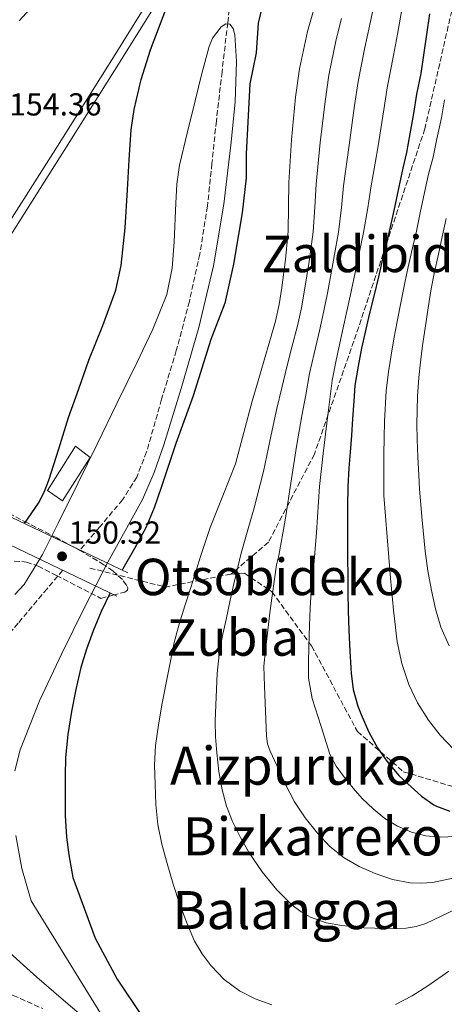
# Model space of a CAD drawing. Units: metres. Extents: x 610114 to 613545, y 4775591 to 4777959.
# Drawn here: x 613062 to 613196, y 4777439 to 4777749 of the extents above; entities that cross this region are included whole.
import ezdxf
from ezdxf.enums import TextEntityAlignment as Align

# ---------------------------------------------------------------- set-up
doc = ezdxf.new("R2010")
doc.units = ezdxf.units.M
doc.header["$MEASUREMENT"] = 0
doc.linetypes.add('DGN Style 3', pattern=[2.435890702152634, 1.739921930109024, -0.6959687720436097])
for name, color, linetype, lineweight in [('Barranco lineal', 142, 'DGN Style 3', 13), ('Chamizo-cobertizo', 1, 'Continuous', 0), ('Cota de punto acotado NO terreno', 92, 'Continuous', 0), ('Cota de punto acotado terreno', 7, 'Continuous', 0), ('Curva de nivel directora', 30, 'Continuous', 30), ('Curva de nivel intermedia', 30, 'Continuous', 0), ('Línea de pista pavimentada', 7, 'Continuous', 0), ('pavimentado', 23, 'Continuous', 0), ('Puente', 1, 'Continuous', 0), ('Punto acotado NO terreno (símbolo)', 7, 'Continuous', 0), ('Punto acotado terreno (símbolo)', 7, 'Continuous', 0), ('Senda', 7, 'DGN Style 3', 0), ('Texto de Depresión pequeña', 7, 'Continuous', 0), ('Texto de Área (paraje) menor', 7, 'Continuous', 0), ('Zona arbolada', 92, 'DGN Style 3', 0)]:
    doc.layers.add(name, color=color, linetype=linetype, lineweight=lineweight)
doc.styles.add('Style-Arial', font='arial.ttf')

# ---------------------------------------------------------------- blocks, each defined once
blk = doc.blocks.new('5PANOT')
at = {"layer": 'Punto acotado terreno (símbolo)', "linetype": 'Continuous', "lineweight": 0}
h = blk.add_hatch(color=1, dxfattribs=at)
edge = h.paths.add_edge_path()
edge.add_arc((0, 0), 0.1559999991919335, 0, 360)

msp = doc.modelspace()

# ---------------------------------------------------------------- linework, layer by layer
at = {"layer": 'Barranco lineal', "color": 142, "linetype": 'DGN Style 3', "lineweight": 13}
for points in [[(613128.6200000001, 4777759.439999999, 146.0599999999977), (613127.2199999997, 4777748.029999999, 145.5599999999977), (613125.4199999999, 4777732.550000001, 144.6399999999994), (613123.6399999997, 4777717.060000001, 143.8999999999942), (613122.2400000002, 4777703.619999999, 143.6499999999942), (613120.8200000003, 4777690.180000001, 143.4499999999971), (613118.4199999999, 4777675.109999999, 143.1600000000035), (613115.1299999999, 4777660.16, 142.8699999999953), (613111.0099999999, 4777644.67, 142.4799999999959), (613106.3600000005, 4777629.32, 142.1000000000058), (613101.6500000004, 4777612.74, 141.8899999999994), (613098.54, 4777604.810000001, 141.8300000000017), (613094.0700000003, 4777597.640000001, 141.7799999999988), (613086.7800000003, 4777589, 141.75), (613080.5899999999, 4777581.84, 141.7299999999959)], [(613075.1799999997, 4777575.439999999, 141.6499999999942), (613070.2699999996, 4777569.600000001, 141.570000000007), (613061.1100000005, 4777558.720000001, 141.3399999999965), (613051.8099999996, 4777547.810000001, 140.8699999999953), (613042.4900000002, 4777536.9, 140.4400000000023), (613034.2100000001, 4777525.789999999, 140.429999999993), (613026.75, 4777513.800000001, 140.4400000000023), (613023.9500000002, 4777508.49, 140.3600000000006), (613020.8099999996, 4777500.24, 140.1999999999971), (613018.6799999997, 4777491.84, 140.1199999999953), (613018.0999999996, 4777486.810000001, 140.1199999999953), (613018.8300000001, 4777479.050000001, 140.1199999999953), (613019.9600000001, 4777475.210000001, 140.1199999999953), (613021.6299999999, 4777471.49, 140.1199999999953), (613026.4000000004, 4777464.34, 140.1199999999953), (613032.3799999999, 4777458.369999999, 140.1199999999953), (613041.0499999998, 4777451.52, 140.1199999999953), (613050.2300000006, 4777445.640000001, 140.1199999999953), (613059.5099999999, 4777441.390000001, 140.1199999999953), (613068.8600000005, 4777437.25, 140.1199999999953)]]:
    msp.add_polyline3d(points, dxfattribs=at)
at = {"layer": 'Chamizo-cobertizo', "color": 1, "linetype": 'Continuous', "lineweight": 0}
msp.add_polyline3d([(613083.8200000003, 4777610.980000001, 150.6199999999953), (613075.1100000005, 4777597.34, 150.429999999993), (613070.4000000004, 4777600.57, 150.0500000000029), (613079.1799999997, 4777614.49, 150.2899999999936)], close=True, dxfattribs=at)
msp.add_polyline3d([(613079.1799999997, 4777614.49, 150.2899999999936), (613070.4000000004, 4777600.57, 150.0500000000029), (613075.1100000005, 4777597.34, 150.429999999993), (613083.8200000003, 4777610.980000001, 150.6199999999953), (613079.1799999997, 4777614.49, 150.2899999999936)], dxfattribs=at)
at = {"layer": 'Curva de nivel directora', "color": 30, "linetype": 'Continuous', "lineweight": 30, "flags": 128}
for points, elevation in [([(613138.7500000005, 4777755.890000002), (613136.8499999982, 4777747.869999999), (613136.1599999998, 4777738.560000002), (613134.1799999995, 4777728.810000002), (613132.9900000002, 4777706.750000001), (613132.9900000002, 4777699.110000002), (613131.8100000002, 4777688.08), (613130.6199999988, 4777681.29), (613129.0299999996, 4777671.960000004), (613126.2600000001, 4777659.650000001), (613121.8999999993, 4777648.2), (613116.3600000006, 4777630.380000002), (613110.8300000008, 4777615.430000001), (613108.5599999998, 4777608.460000001), (613106.1900000004, 4777601.540000001), (613103.98, 4777595.09), (613101.3800000004, 4777588.800000001), (613097.8099999985, 4777582.300000001), (613094.1099999994, 4777575.87), (613093.9100000004, 4777575.49)], 150), ([(613063.0800000007, 4777590.190000001), (613067.4999999995, 4777596.570000002), (613069.3500000002, 4777600.09), (613070.8500000001, 4777603.78), (613073.9399999991, 4777613.680000001), (613077.0500000004, 4777623.550000001), (613080.24, 4777632.619999999), (613083.4499999997, 4777641.670000001), (613087.8399999996, 4777652.580000001), (613091.900000001, 4777663.680000002), (613093.6299999988, 4777671.5), (613094.8400000002, 4777683.410000001), (613095.6099999992, 4777695.36), (613096.1399999988, 4777704.830000001), (613096.7699999993, 4777714.310000001), (613097.7100000002, 4777720.7), (613099.97, 4777730.130000001), (613102.9099999992, 4777739.460000001), (613107.980000001, 4777753.000000001)], 150), ([(613190.839999999, 4777750.810000001), (613189.9600000005, 4777744.320000002), (613189.0599999998, 4777738.539999999), (613188.0799999986, 4777732.010000001), (613186.7399999998, 4777725.500000002), (613185.8300000001, 4777719.370000001), (613184.6299999997, 4777713.01), (613183.5999999993, 4777707.090000001), (613182.4500000004, 4777702.170000001), (613181.1899999997, 4777696.29), (613179.8099999984, 4777689.820000002), (613178.579999999, 4777684.060000001), (613177.3799999988, 4777678.930000001), (613175.9199999992, 4777673.090000002), (613174.7599999991, 4777667.900000001), (613173.4000000001, 4777662.290000001), (613171.8800000002, 4777656.000000001), (613170.5999999995, 4777650.430000001), (613169.4100000004, 4777645.390000001), (613168.3699999988, 4777639.710000001), (613167.3200000004, 4777633.689999999), (613167.0099999999, 4777628.7), (613166.5499999993, 4777623.119999999), (613166.2299999996, 4777617.9), (613165.8600000008, 4777612.689999999), (613165.3699999992, 4777607.58), (613165.139999999, 4777601.690000001), (613164.969999999, 4777595.77), (613165.0000000005, 4777590.210000001), (613165.0099999993, 4777584.37), (613165.0099999993, 4777579.150000001), (613165.0799999986, 4777573.65), (613165.11, 4777568.490000002), (613165.2100000004, 4777562.619999999), (613165.3699999992, 4777556.560000001), (613165.690000001, 4777549.900000001), (613166.0699999988, 4777544.670000001), (613166.2000000007, 4777542.930000001), (613166.8399999999, 4777537.850000001), (613168.2100000001, 4777532.61), (613169.2699999996, 4777529.980000001), (613171.7699999984, 4777524.380000004), (613174.4899999987, 4777519.410000001), (613177.41, 4777515.2), (613181.2199999989, 4777510.67), (613183.9099999999, 4777508.190000001), (613188.3099999988, 4777504.220000001), (613192.2000000002, 4777501.500000001), (613193.0499999997, 4777501.050000002), (613197.2999999986, 4777499.470000002)], 175), ([(613090.1100000006, 4777568.320000002), (613087.2899999998, 4777562.390000002), (613084.7500000006, 4777556.320000002), (613082.6600000008, 4777550.59), (613080.9299999987, 4777544.74), (613079.29, 4777537.840000001), (613077.969999999, 4777530.880000004), (613076.8200000002, 4777523.640000001), (613076.1099999994, 4777516.350000001), (613075.9699999986, 4777510.590000002), (613075.9999999999, 4777504.830000001), (613075.9999999999, 4777498.060000001), (613076.3999999999, 4777491.310000001), (613077.1399999999, 4777485.670000001), (613078.329999999, 4777478.53), (613080.5300000006, 4777472.570000002), (613085.41, 4777459.439999999), (613092.3500000002, 4777446.460000002), (613100.1899999991, 4777434.78)], 150)]:
    msp.add_lwpolyline(points, dxfattribs=dict(at, elevation=elevation))
at = {"layer": 'Curva de nivel intermedia', "color": 30, "linetype": 'Continuous', "lineweight": 0, "flags": 128}
for points, elevation in [([(613196.8099999991, 4777877.409999999), (613195.3699999999, 4777870.829999999), (613193.5999999995, 4777864.34), (613191.2600000014, 4777857.539999999), (613188.8099999995, 4777850.779999999), (613186.3300000007, 4777843.880000002), (613183.6799999997, 4777837.039999999), (613180.4800000011, 4777829.810000001), (613177.2100000011, 4777822.609999999), (613174.4100000004, 4777816.230000001), (613171.65, 4777809.819999999), (613168.9100000019, 4777802.970000001), (613166.5400000004, 4777795.98), (613164.7300000021, 4777789.869999998), (613162.990000001, 4777783.730000001), (613161.1500000014, 4777777.099999999), (613159.3299999996, 4777770.46), (613157.7200000003, 4777764.480000001), (613156.130000001, 4777758.5), (613154.2699999993, 4777751.869999998), (613152.4299999997, 4777745.220000001)], 155.0000000000003), ([(613061.4700000011, 4777748.619999998), (613068.2599999994, 4777756.249999999)], 155.0000000000003), ([(613173.38, 4777753.899999999), (613171.9400000006, 4777746.929999998), (613170.5000000012, 4777740.210000002), (613168.3300000008, 4777729.519999999), (613167.2000000019, 4777721.890000001), (613165.5200000011, 4777709.429999999), (613163.7500000009, 4777696.580000001), (613163.0900000016, 4777689.810000001), (613162.1399999993, 4777682.01), (613160.3900000014, 4777672.029999999), (613158.6600000013, 4777662.74), (613157.5800000017, 4777657.17), (613156.1700000013, 4777650.930000001), (613154.4500000003, 4777643.720000001), (613152.9999999997, 4777637.399999999), (613151.8100000005, 4777630.720000001), (613150.6100000002, 4777624.069999999), (613148.9500000017, 4777614.449999999), (613147.3500000013, 4777604.199999998), (613145.3500000008, 4777591.21), (613143.3700000005, 4777580.119999999), (613142.6500000008, 4777577.140000001), (613141.9700000013, 4777572.600000001), (613141.2200000002, 4777567.329999999), (613140.5099999994, 4777561.980000001), (613139.7699999996, 4777555.63), (613139.1000000013, 4777550.239999999), (613138.6299999997, 4777545.17), (613138.8600000021, 4777538.929999999), (613139.1399999993, 4777531.039999999), (613139.4299999998, 4777523.15), (613139.8000000009, 4777520.739999999), (613140.61, 4777518.400000001), (613142.690000001, 4777513.84), (613145.3500000008, 4777508.07), (613148.3100000003, 4777502.46), (613151.6800000009, 4777497.33), (613155.5099999999, 4777492.509999999), (613159.4600000016, 4777488.329999999), (613163.9600000009, 4777484.720000002), (613168.7000000018, 4777482.01), (613173.750000001, 4777479.869999999), (613179.2400000007, 4777477.949999998), (613184.8100000008, 4777476.859999998), (613188.2800000019, 4777476.76), (613191.78, 4777477.01), (613198.7100000014, 4777478.409999999)], 165), ([(613182.01, 4777751.600000001), (613180.7699999996, 4777744.470000001), (613179.5300000012, 4777737.699999999), (613177.5399999997, 4777727.539999999), (613176.5000000005, 4777720.54), (613174.6200000006, 4777708.559999999), (613172.3800000009, 4777696.029999998), (613171.4300000009, 4777689.73), (613170.0899999999, 4777681.859999999), (613167.8800000015, 4777671.320000002), (613165.8600000008, 4777661.810000001), (613164.6200000005, 4777656.140000001), (613163.0900000016, 4777649.430000001), (613161.4100000006, 4777641.689999999), (613160.1400000011, 4777635.289999997), (613159.3099999996, 4777628.499999999), (613158.4700000014, 4777621.74), (613157.28, 4777612.25), (613156.2100000016, 4777601.82), (613155.1800000012, 4777587.359999998), (613154.2300000011, 4777575.729999999), (613153.8800000004, 4777573.46), (613153.5700000018, 4777568.84), (613153.25, 4777563.480000001), (613152.9999999997, 4777557.98), (613152.8299999997, 4777551.350000001), (613152.7100000012, 4777546.16), (613152.7500000015, 4777541.430000001), (613153.8600000002, 4777534.960000002), (613156.6600000008, 4777526.199999999), (613159.4600000016, 4777517.439999999), (613161.4199999997, 4777513.619999998), (613164.0400000014, 4777510.109999998), (613166.7400000015, 4777506.710000001), (613169.6400000006, 4777503.470000001), (613173.0700000017, 4777500.17), (613176.810000001, 4777497.180000001), (613180.8099999998, 4777494.71), (613185.1700000007, 4777492.88), (613189.67, 4777491.689999999), (613194.2099999997, 4777491.279999999), (613199.0900000012, 4777491.439999998)], 170.0000000000002), ([(613060.1300000001, 4777567.800000001), (613063.0200000004, 4777570.98), (613068.8000000004, 4777580.439999999), (613073.7699999993, 4777590.24), (613079.9200000004, 4777602.720000001), (613086.0500000014, 4777615.199999998), (613092.300000001, 4777627.999999999), (613098.5300000005, 4777640.8), (613103.6300000012, 4777651.390000001), (613108.0099999999, 4777662.369999999), (613109.6500000005, 4777670.63), (613110.3700000002, 4777679.01), (613110.8399999996, 4777691.100000001), (613111.1500000004, 4777697.130000001), (613112.0399999999, 4777703.080000001), (613114.4500000017, 4777713.239999999), (613116.9700000008, 4777723.359999998), (613119.0899999997, 4777731.98), (613121.3200000004, 4777740.58), (613122.4300000013, 4777743.15), (613125.2000000007, 4777746.720000001), (613126.6400000001, 4777747.65), (613127.8499999995, 4777747.55), (613128.890000001, 4777746.170000001), (613129.5100000001, 4777744.230000001), (613130.0399999998, 4777735.770000001), (613129.5999999995, 4777723.07), (613128.2899999997, 4777710.430000001), (613125.9800000008, 4777690.87), (613122.7900000013, 4777671.399999999), (613118.0700000004, 4777651.96), (613112.5499999997, 4777632.739999999), (613107.1200000005, 4777614.980000001), (613104.0100000012, 4777606.25), (613100.3299999998, 4777597.73), (613094.9200000007, 4777587.83), (613089.3799999997, 4777578.020000001), (613082.0599999995, 4777563.659999999), (613074.86, 4777549.220000001), (613067.8600000016, 4777534.269999999), (613061.7400000016, 4777518.819999999), (613060.0499999997, 4777512.199999998)], 145.0000000000003), ([(613163.1100000016, 4777749.4), (613161.4599999997, 4777742.710000001), (613159.1200000017, 4777731.51), (613157.9100000004, 4777723.24), (613156.4300000007, 4777710.289999999), (613155.1100000018, 4777697.130000001), (613154.7400000008, 4777689.899999999), (613154.2000000001, 4777682.159999999), (613152.9000000014, 4777672.74), (613151.4700000008, 4777663.679999999), (613150.530000002, 4777658.199999998), (613149.2500000012, 4777652.439999999), (613147.49, 4777645.750000001), (613145.8600000005, 4777639.51), (613144.3099999992, 4777632.949999999), (613142.7500000013, 4777626.4), (613140.6200000012, 4777616.65), (613138.490000001, 4777606.579999999), (613135.5200000005, 4777595.060000001), (613132.5099999999, 4777584.509999999), (613131.4300000002, 4777580.83), (613130.3799999997, 4777576.359999999), (613129.1900000004, 4777571.189999999), (613128.0199999993, 4777565.970000001), (613126.7100000016, 4777559.92), (613125.5000000002, 4777554.329999999), (613124.500000001, 4777548.9), (613123.8500000007, 4777542.900000001), (613123.5399999999, 4777535.410000001), (613123.2400000005, 4777527.919999998), (613123.3400000011, 4777522.859999998), (613123.7700000001, 4777517.810000001), (613124.4299999997, 4777511.960000002), (613125.4600000001, 4777506.159999999), (613126.8600000015, 4777501.09), (613128.7700000004, 4777496.17), (613131.2100000011, 4777491.179999999), (613133.9900000016, 4777486.38), (613138.110000001, 4777480.359999998), (613142.7400000002, 4777474.67), (613147.5999999995, 4777469.8), (613150.3399999997, 4777467.75), (613153.3799999997, 4777466.009999999), (613158.2200000011, 4777464.31), (613163.2100000001, 4777463.42), (613170.1400000014, 4777462.73), (613177.0800000015, 4777462.510000001), (613183.5000000009, 4777462.630000001), (613186.6700000004, 4777463.069999999), (613189.7200000014, 4777464.079999999), (613201.8300000017, 4777469.830000001)], 160.0000000000002), ([(613152.4299999997, 4777745.220000001), (613149.9100000006, 4777733.49), (613148.6100000021, 4777724.59), (613147.3400000001, 4777711.149999999), (613146.4800000018, 4777697.679999998), (613146.4000000014, 4777689.989999999), (613146.2500000016, 4777682.3), (613145.4200000003, 4777673.439999999), (613144.2700000012, 4777664.609999998), (613143.4800000022, 4777659.230000001), (613142.3300000011, 4777653.939999998), (613140.5400000007, 4777647.769999999), (613138.7200000013, 4777641.619999997), (613136.8100000002, 4777635.180000001), (613134.8900000001, 4777628.740000002), (613132.2900000007, 4777618.84), (613129.6300000009, 4777608.959999999), (613125.6900000002, 4777598.91), (613121.6500000012, 4777588.900000001), (613120.2099999995, 4777584.509999999), (613118.7800000012, 4777580.11), (613117.1600000008, 4777575.039999999), (613115.5400000003, 4777569.970000002), (613113.6500000015, 4777564.210000001), (613111.9000000014, 4777558.42), (613110.3800000015, 4777552.640000001), (613106.4299999997, 4777533.039999999), (613105.4200000016, 4777526.59), (613104.4000000001, 4777520.130000001), (613104.0900000016, 4777514.009999999), (613104.350000001, 4777507.86), (613104.5800000011, 4777501.53), (613105.1800000002, 4777495.220000001), (613106.4299999997, 4777489.050000001), (613108.0800000015, 4777482.980000001), (613110.0400000017, 4777476.5), (613112.1400000005, 4777470.069999999), (613114.2999999997, 4777464.24), (613116.7800000008, 4777458.529999999), (613119.1299999999, 4777454.460000002), (613122.0300000012, 4777450.710000001), (613126.1500000006, 4777446.42), (613130.9100000015, 4777442.87), (613135.9100000017, 4777440.289999999), (613141.1700000011, 4777438.390000001)], 155.0000000000003), ([(613195.5700000009, 4777723.680000001), (613194.6100000021, 4777718.069999999), (613193.1300000001, 4777711.4), (613191.97, 4777705.640000001), (613190.5900000009, 4777700.269999999), (613189.3100000002, 4777694.539999999), (613187.94, 4777688.09), (613186.7300000007, 4777682.32), (613185.5400000017, 4777677.019999999), (613184.1500000014, 4777671.029999998), (613183.0800000007, 4777666.029999998), (613181.9000000005, 4777660.230000001), (613180.6700000013, 4777653.869999998), (613179.6500000019, 4777648.350000001), (613178.730000001, 4777643.199999998), (613177.9300000009, 4777637.960000001), (613177.1799999998, 4777631.959999999), (613176.7199999995, 4777622.27), (613176.600000001, 4777617.27), (613176.5100000015, 4777611.930000001), (613176.4500000011, 4777606.499999999), (613176.4199999999, 4777601.259999999), (613176.4900000015, 4777598.960000002), (613177.5399999997, 4777585.92), (613178.6000000014, 4777572.880000002), (613179.5500000013, 4777562.880000001), (613180.7100000014, 4777552.890000001), (613182.0999999995, 4777546.06), (613184.3400000014, 4777539.390000001), (613187.0800000017, 4777533.58), (613190.5199999993, 4777528.130000001), (613194.2499999999, 4777523.399999999), (613198.4400000009, 4777519.020000001)], 180.0000000000002), ([(613196.0700000017, 4777686.359999999), (613194.8800000002, 4777680.579999999), (613193.7100000012, 4777675.109999999), (613192.3800000013, 4777668.980000001), (613191.4, 4777664.15), (613190.400000001, 4777658.17), (613189.4600000001, 4777651.75), (613188.7000000001, 4777646.27), (613188.0499999997, 4777641.01), (613187.4900000007, 4777636.210000001), (613187.0400000014, 4777630.23), (613186.8899999994, 4777621.430000001), (613186.97, 4777616.630000001), (613187.1599999999, 4777611.179999999), (613187.530000001, 4777605.430000001), (613187.6900000018, 4777600.949999998), (613188.5900000005, 4777591.179999999), (613189.4900000012, 4777581.410000001), (613190.3600000007, 4777575.220000001), (613191.4900000016, 4777569.07), (613192.7800000014, 4777563.220000001), (613194.4700000011, 4777557.439999999), (613197.0900000008, 4777551.609999999)], 185.0000000000002), ([(613060.3899999994, 4777491.809999999), (613062.2800000004, 4777481.440000001), (613065.1900000006, 4777471.199999998), (613088.0400000007, 4777434.24)], 145.0000000000003), ([(613057.400000001, 4777455.710000001), (613067.0200000012, 4777447.09), (613075.4600000011, 4777439.890000001), (613083.9200000013, 4777432.630000001)], 140), ([(613180.1300000002, 4777438.5), (613185.3700000017, 4777441.249999999), (613190.2900000014, 4777444.42), (613196.9600000011, 4777448.980000001)], 155.0000000000003)]:
    msp.add_lwpolyline(points, dxfattribs=dict(at, elevation=elevation))
at = {"layer": 'Línea de pista pavimentada', "color": 7, "linetype": 'Continuous', "lineweight": 0}
for points in [[(613012.8700000016, 4777607.150000001, 151.6000000000057), (613021.9299999987, 4777627.949999999, 153.3999999999942), (613026.8199999991, 4777633.460000002, 155.1999999999971), (613035.3900000011, 4777644.270000001, 157.8300000000017), (613041.3199999988, 4777652.970000003, 159), (613049.6799999984, 4777666.380000001, 159.8800000000046), (613057.9400000018, 4777679.760000001, 160.2200000000012), (613075.6700000013, 4777707.779999999, 160.729999999996), (613093.3400000005, 4777735.859999999, 161.1199999999953), (613120.4200000018, 4777779.350000001, 161.4499999999971), (613133.69, 4777801.410000001, 161.6000000000059), (613146.7600000012, 4777824.08, 161.8600000000005), (613151.0599999973, 4777832.870000001, 162.1100000000007)], [(613011.9400000018, 4777610.37, 151.4900000000052), (613020.0399999977, 4777629.699999999, 153.1999999999971), (613024.8799999991, 4777635.150000001, 155.0000000000001), (613033.3399999992, 4777645.820000002, 157.6100000000007), (613039.1799999997, 4777654.390000002, 158.7799999999989), (613047.4999999991, 4777667.74, 159.6600000000035), (613055.7600000004, 4777681.130000001, 160), (613073.4899999975, 4777709.16, 160.5099999999947), (613091.1599999989, 4777737.230000002, 160.8999999999943), (613118.2299999992, 4777780.690000001, 161.2200000000012), (613131.4699999981, 4777802.720000001, 161.3699999999953), (613144.4899999981, 4777825.300000001, 161.6300000000046)]]:
    msp.add_polyline3d(points, dxfattribs=at)
at = {"layer": 'pavimentado', "color": 23, "linetype": 'Continuous', "lineweight": 0}
msp.add_polyline3d([(613120.4200000024, 4777779.349999999, 161.4499999999971), (613093.3400000009, 4777735.859999999, 161.1199999999953), (613075.6700000018, 4777707.779999998, 160.7299999999959), (613057.9400000023, 4777679.760000001, 160.2200000000012), (613049.6799999989, 4777666.380000001, 159.8800000000047), (613041.3199999994, 4777652.970000002, 159), (613035.3900000015, 4777644.270000001, 157.8300000000017), (613026.8199999997, 4777633.460000001, 155.1999999999971), (613021.9299999991, 4777627.949999999, 153.3999999999942), (613012.8700000021, 4777607.15, 151.3999999999942), (613011.9400000023, 4777610.369999999, 151.4900000000052), (613020.0399999982, 4777629.699999999, 153.1999999999971), (613024.8799999995, 4777635.15, 155), (613033.3399999997, 4777645.820000002, 157.6100000000006), (613039.1800000002, 4777654.390000001, 158.7799999999988), (613047.4999999995, 4777667.739999999, 159.6600000000035), (613055.7600000009, 4777681.130000001, 160), (613073.489999998, 4777709.16, 160.5099999999948), (613091.1599999993, 4777737.230000001, 160.8999999999942), (613118.2299999996, 4777780.690000001, 161.2200000000012)], dxfattribs=at)
at = {"layer": 'Puente', "color": 1, "linetype": 'Continuous', "lineweight": 0, "extrusion": (-0.002710410265034932, 0.001293116133656234, 0.9999954907532635), "elevation": 4666.667142376025, "flags": 128}
msp.add_lwpolyline([(613054.8255649061, 4777591.20988208), (613093.8957737491, 4777572.569866494)], dxfattribs=at)
at = {"layer": 'Puente', "color": 1, "linetype": 'Continuous', "lineweight": 0, "extrusion": (-0.006463149439246976, 0.003083519466005105, 0.9999743594747961), "elevation": 10919.71107900624, "flags": 128}
msp.add_lwpolyline([(613041.3461286792, 4777574.981724256), (613080.4173162271, 4777556.341635641)], dxfattribs=at)
at = {"layer": 'Senda', "color": 7, "linetype": 'DGN Style 3', "lineweight": 0, "extrusion": (-0.29849927534761, 0.096286156467175, 0.9495404987096288), "elevation": 277147.2428380239, "flags": 128}
msp.add_lwpolyline([(-4735101.138235618, -838539.2465474256), (-4735090.943813218, -838558.5677883753), (-4735089.268184509, -838584.9989909283)], dxfattribs=at)
at = {"layer": 'Senda', "color": 7, "linetype": 'DGN Style 3', "lineweight": 0}
for points in [[(613231.420000001, 4777954.660000001, 184.6600000000035), (613228.2899999995, 4777901.550000002, 181.6900000000023), (613225.739999997, 4777870.949999999, 181.9900000000052), (613217.6000000008, 4777840.180000001, 179.4700000000011), (613209.7199999974, 4777802.800000001, 179.8300000000017), (613200.5699999988, 4777763.640000001, 179.1799999999931), (613189.3799999994, 4777714.560000001, 177.5299999999989), (613167.7800000008, 4777649.900000001, 173.1499999999941), (613154.5599999976, 4777612.010000001, 168.4499999999971), (613140.0699999991, 4777584.290000002, 163.2599999999947), (613128.1999999981, 4777574.2, 159.3500000000058)], [(613128.1999999981, 4777574.2, 159.3500000000058), (613132.5299999998, 4777574.460000002, 161.0399999999937), (613141.1700000011, 4777568.61, 164.9100000000036), (613153.6299999978, 4777551.570000002, 170.3099999999976), (613168.1200000006, 4777524.61, 173.7700000000041), (613182.609999999, 4777511.900000001, 175.5099999999947), (613200.3999999989, 4777506.560000001, 177.3500000000058), (613221.4999999991, 4777514.440000001, 180.6300000000048), (613248.4499999986, 4777529.7, 181.2599999999949), (613304.0199999998, 4777573.680000001, 180.979999999996), (613337.0699999991, 4777607.24, 180.6699999999983), (613367.579999997, 4777635.210000002, 176.070000000007), (613404.6000000006, 4777664.400000001, 171.229999999996), (613436.6399999997, 4777685, 168.3800000000047), (613471.4600000015, 4777708.390000002, 169.6300000000046), (613500.6999999977, 4777726.7, 168.4700000000012), (613504.3900000004, 4777728.640000002, 168.4499999999971)]]:
    msp.add_polyline3d(points, dxfattribs=at)
at = {"layer": 'Zona arbolada', "color": 92, "linetype": 'DGN Style 3', "lineweight": 0}
msp.add_polyline3d([(613059.8700000001, 4777578.32, 159.0500000000029), (613063.7400000002, 4777578.02, 159.070000000007), (613067.4000000004, 4777576.730000001, 159.1000000000058), (613073.1900000004, 4777573.789999999, 159.1600000000035), (613087.2400000002, 4777566.560000001, 159.1600000000035), (613091.0099999999, 4777567.550000001, 159.1999999999971), (613094.79, 4777568.539999999, 159.2299999999959), (613095.6399999997, 4777569.100000001, 159.2299999999959), (613095.7100000001, 4777569.890000001, 159.2299999999959), (613095.3499999996, 4777570.75, 159.2400000000052), (613094.0099999999, 4777572.480000001, 159.2299999999959), (613091.0599999996, 4777575.16, 159.2299999999959), (613088.2000000002, 4777577.180000001, 159.2299999999959), (613080.8200000003, 4777581.52, 159.2299999999959), (613073.3499999996, 4777585.630000001, 159.2299999999959), (613064.0599999996, 4777590.350000001, 159.570000000007), (613054.79, 4777595.100000001, 160.0599999999977)], dxfattribs=at)
msp.add_polyline3d([(613059.8700000001, 4777578.32, 159.0500000000029), (613063.7400000002, 4777578.02, 159.070000000007), (613067.4000000004, 4777576.730000001, 159.1000000000058), (613073.1900000004, 4777573.789999999, 159.1600000000035), (613087.2400000002, 4777566.560000001, 159.1600000000035), (613091.0099999999, 4777567.550000001, 159.1999999999971), (613094.79, 4777568.539999999, 159.2299999999959), (613095.6399999997, 4777569.100000001, 159.2299999999959), (613095.7100000001, 4777569.890000001, 159.2299999999959), (613095.3499999996, 4777570.75, 159.2400000000052), (613094.0099999999, 4777572.480000001, 159.2299999999959), (613091.0599999996, 4777575.16, 159.2299999999959), (613088.2000000002, 4777577.180000001, 159.2299999999959), (613080.8200000003, 4777581.52, 159.2299999999959), (613073.3499999996, 4777585.630000001, 159.2299999999959), (613064.0599999996, 4777590.350000001, 159.570000000007), (613054.79, 4777595.100000001, 160.0599999999977)], dxfattribs=at)

# ---------------------------------------------------------------- block references
at = {"layer": 'Punto acotado NO terreno (símbolo)', "color": 7, "linetype": 'Continuous', "lineweight": 0, "xscale": 10, "yscale": 10, "zscale": 10}
msp.add_blockref('5PANOT', (613074.9800000007, 4777579.810000001, 150.320000000007), dxfattribs=at)

# ---------------------------------------------------------------- texts
at = {"layer": 'Cota de punto acotado NO terreno', "color": 92, "linetype": 'Continuous', "lineweight": 0, "style": 'Style-Arial'}
msp.add_text('150.32', height=7.000000000000002, dxfattribs=at).set_placement((613077.0300000008, 4777583.810000001, 150.320000000007))
at = {"layer": 'Cota de punto acotado terreno', "color": 7, "linetype": 'Continuous', "lineweight": 0, "style": 'Style-Arial'}
msp.add_text('154.36', height=7.000000000000002, dxfattribs=at).set_placement((613058.2899999988, 4777718.790000001, 154.3600000000006))
at = {"layer": 'Texto de Depresión pequeña', "color": 7, "linetype": 'Continuous', "lineweight": 0, "style": 'Style-Arial'}
for s, p in [('Aizpuruko', (613147.8091690075, 4777513.800000001, 162.1600000000035)), ('Bizkarreko', (613154.0130956443, 4777491.520000001, 160.5299999999988)), ('Balangoa', (613145.857974074, 4777468.279999998, 157.9499999999971))]:
    msp.add_text(s, height=12, dxfattribs=at).set_placement(p, align=Align.MIDDLE_CENTER)
at = {"layer": 'Texto de Área (paraje) menor', "color": 7, "linetype": 'Continuous', "lineweight": 0, "style": 'Style-Arial'}
for s, p in [('Zaldibidea', (613176.946317392, 4777675.140010001, 162.1199999999953)), ('Otsobideko', (613140.3856131238, 4777573.310010002, 157.4799999999959)), ('Zubia', (613128.8285161642, 4777554.220010001, 158.2899999999936))]:
    msp.add_text(s, height=11.5, dxfattribs=at).set_placement(p, align=Align.MIDDLE_CENTER)

doc.saveas('drawing.dxf')
